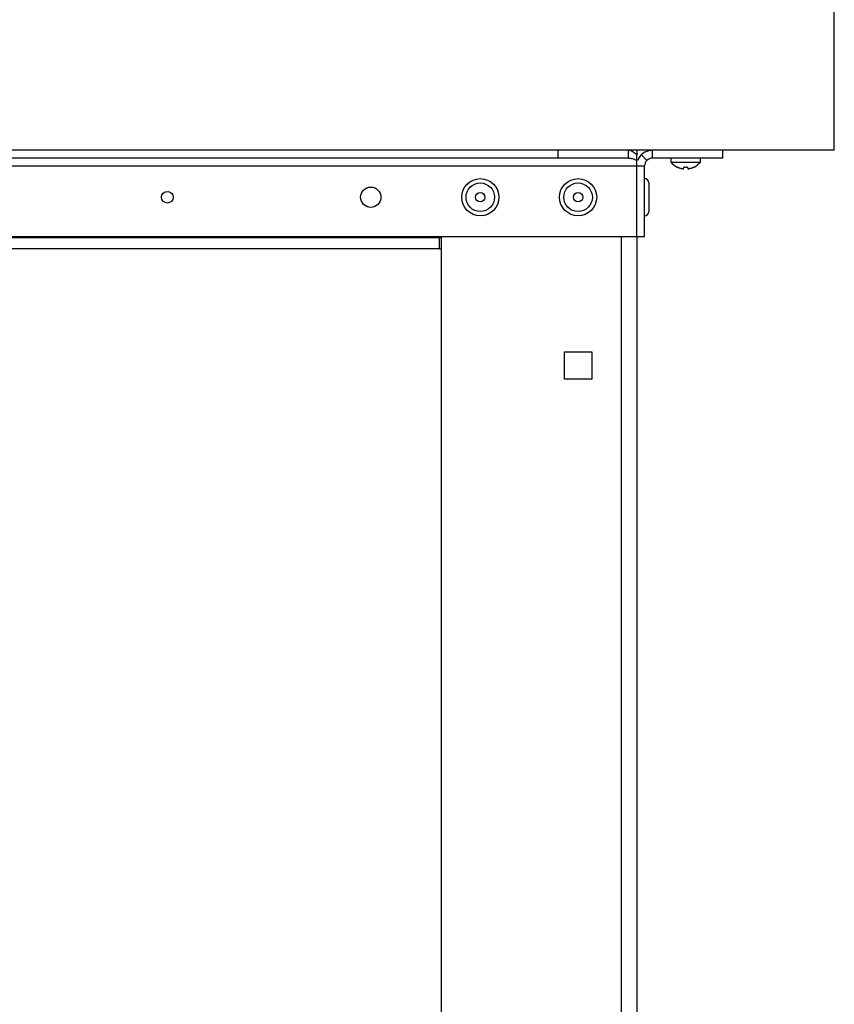
# Model space of a CAD drawing. Units: millimetres. Extents: x -1133 to 3836, y -587 to 2670.
# Drawn here: x 797 to 1006, y 1580 to 1831 of the extents above; entities that cross this region are included whole.
import ezdxf

# ---------------------------------------------------------------- set-up
doc = ezdxf.new("R2010")
doc.units = ezdxf.units.MM
doc.header["$LTSCALE"] = 19.36
doc.layers.get('0').update_dxf_attribs({"linetype": 'CONTINUOUS'})

msp = doc.modelspace()

# ---------------------------------------------------------------- linework, layer by layer
at = {"color": 7, "linetype": 'Continuous'}
for p, q in [((1005.73, 1797.89), (1005.73, 2669.89)), ((1005.73, 1797.89), (64.73, 1797.89)), ((935.16, 1795.89), (935.16, 1797.89)), ((953.16, 1795.89), (953.16, 1797.89)), ((955.23, 1797.89), (955.23, 1796.72)), ((959.23, 1795.89), (959.23, 1797.89)), ((977.23, 1795.89), (977.23, 1797.89)), ((953.16, 1795.89), (117.3, 1795.89)), ((953.16, 1795.89), (953.39, 1795.89)), ((955, 1796.96), (955.23, 1796.72)), ((955.23, 1775.89), (955.23, 1796.72)), ((957.82, 1795.31), (956.41, 1796.72)), ((977.23, 1795.89), (959.23, 1795.89)), ((963.98, 1795.89), (963.98, 1794.89)), ((963.98, 1794.89), (971.48, 1794.89)), ((971.48, 1795.89), (971.48, 1794.89)), ((957.23, 1775.89), (957.23, 1793.89)), ((965.58, 1793.63), (965.63, 1793.61)), ((965.58, 1793.6), (965.58, 1793.63)), ((967.19, 1793.16), (967.23, 1793.63)), ((968.24, 1793.63), (968.28, 1793.16)), ((968.28, 1793.16), (968.31, 1793.16)), ((969.83, 1793.61), (969.89, 1793.63)), ((969.89, 1793.63), (969.89, 1793.6)), ((958.33, 1789.54), (958.33, 1782.24)), ((113.23, 1775.89), (957.23, 1775.89)), ((905.23, 1775.89), (905.23, 1387.89)), ((955.23, 1775.89), (955.23, 1387.89)), ((904.77, 1772.69), (165.7, 1772.69)), ((936.73, 1746.39), (943.73, 1746.39)), ((936.73, 1739.39), (936.73, 1746.39)), ((943.73, 1746.39), (943.73, 1739.39)), ((943.73, 1739.39), (936.73, 1739.39))]:
    msp.add_line(p, q, dxfattribs=at)
at = {"color": 8, "linetype": 'Continuous'}
for p, q in [((787.89, 1793.89), (957.23, 1793.89)), ((904.77, 1775.54), (165.7, 1775.54)), ((904.77, 1775.54), (904.79, 1775.89)), ((904.77, 1772.69), (904.77, 1775.54)), ((951.23, 1775.89), (951.23, 1387.89))]:
    msp.add_line(p, q, dxfattribs=at)
at = {"color": 7, "linetype": 'Continuous'}
for points in [[(953.16, 1797.89), (953.39, 1797.88), (953.62, 1797.83), (953.85, 1797.76)], [(953.85, 1797.76), (954.08, 1797.65), (954.31, 1797.52), (954.54, 1797.36), (954.77, 1797.17), (955, 1796.96)], [(953.39, 1795.89), (953.62, 1795.86), (953.85, 1795.83), (954.08, 1795.77), (954.31, 1795.71), (954.54, 1795.63), (954.77, 1795.53), (955, 1795.43), (955.23, 1795.31)], [(965.63, 1793.61), (965.69, 1793.58), (965.74, 1793.56), (965.79, 1793.53), (965.85, 1793.51), (965.9, 1793.49), (965.96, 1793.46), (966.01, 1793.44), (966.07, 1793.42), (966.13, 1793.4), (966.18, 1793.38), (966.24, 1793.36), (966.29, 1793.34), (966.35, 1793.33), (966.4, 1793.31), (966.46, 1793.3), (966.51, 1793.28), (966.56, 1793.27), (966.61, 1793.26), (966.66, 1793.25), (966.71, 1793.23), (966.76, 1793.22), (966.8, 1793.22), (966.85, 1793.21), (966.89, 1793.2), (966.93, 1793.19), (966.98, 1793.18), (967.02, 1793.18), (967.05, 1793.17), (967.09, 1793.17)], [(967.09, 1793.17), (967.12, 1793.16), (967.16, 1793.16), (967.19, 1793.16)], [(967.23, 1793.63), (967.34, 1793.62), (967.45, 1793.61), (967.57, 1793.61), (967.68, 1793.6), (967.79, 1793.6), (967.9, 1793.61), (968.01, 1793.61), (968.13, 1793.62), (968.24, 1793.63)], [(968.31, 1793.16), (968.34, 1793.16), (968.38, 1793.17), (968.42, 1793.17), (968.45, 1793.18), (968.49, 1793.18), (968.53, 1793.19), (968.58, 1793.2), (968.62, 1793.21), (968.66, 1793.22), (968.71, 1793.22), (968.76, 1793.23), (968.8, 1793.24), (968.85, 1793.26), (968.9, 1793.27), (968.95, 1793.28), (969, 1793.29), (969.06, 1793.31), (969.11, 1793.32), (969.16, 1793.34), (969.22, 1793.36), (969.28, 1793.38), (969.33, 1793.4), (969.39, 1793.42), (969.45, 1793.44), (969.5, 1793.46), (969.56, 1793.48), (969.62, 1793.51), (969.67, 1793.53), (969.72, 1793.55), (969.78, 1793.58), (969.83, 1793.61)]]:
    msp.add_lwpolyline(points, dxfattribs=at)
at = {"color": 8, "linetype": 'Continuous'}
msp.add_lwpolyline([(905.23, 1775.51), (905.16, 1775.52), (904.77, 1775.54)], dxfattribs=at)
at = {"color": 7, "linetype": 'Continuous'}
for centre, radius in [((915.23, 1785.89), 4.75), ((940.23, 1785.89), 4.75), ((835.23, 1785.89), 1.5), ((887.23, 1785.89), 2.6), ((915.23, 1785.89), 1.2), ((940.23, 1785.89), 1.2)]:
    msp.add_circle(centre, radius, dxfattribs=at)
at = {"color": 8, "linetype": 'Continuous'}
for centre in [(915.23, 1785.89), (940.23, 1785.89)]:
    msp.add_circle(centre, 3.65, dxfattribs=at)
at = {"color": 7, "linetype": 'Continuous'}
for centre, radius, start, end in [((959.23, 1793.89), 4, 94.9976, 160.0128), ((959.23, 1793.89), 2, 90, 180), ((967.73, 1797.9), 4.81, 218.718, 243.3559), ((967.73, 1797.9), 4.81, 296.6441, 321.282), ((957.23, 1789.54), 1.1, 0, 90), ((957.23, 1782.24), 1.1, 270, 360), ((904.77, 1775.69), 3, 270, 278.9757)]:
    msp.add_arc(centre, radius, start, end, dxfattribs=at)

doc.saveas('drawing.dxf')
